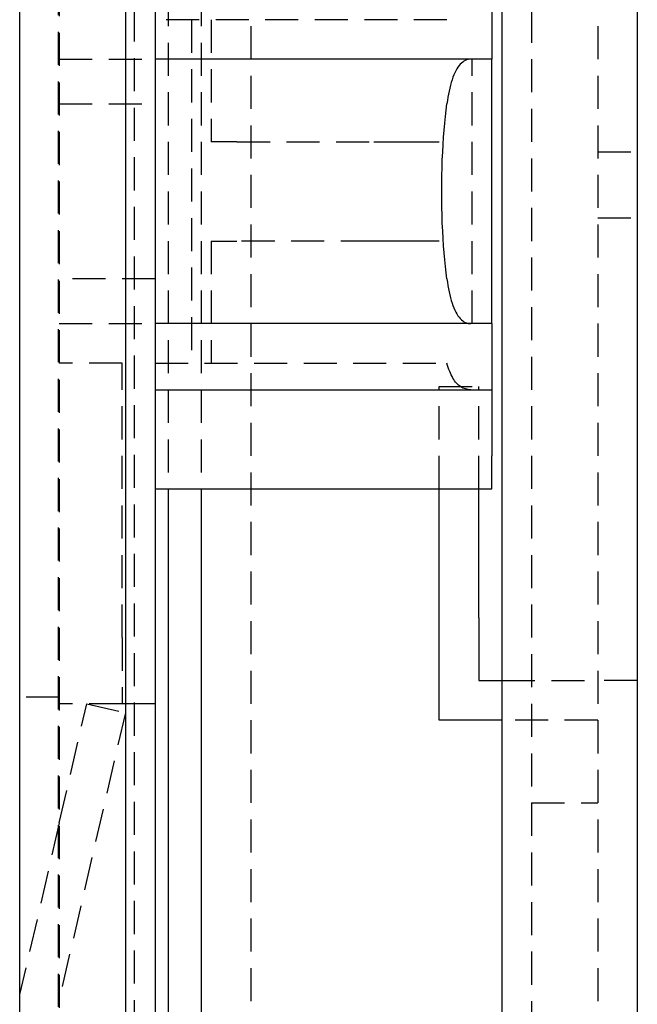
# Model space of a CAD drawing. Extents: x 2131 to 4677, y 337 to 1457.
# Drawn here: x 2428 to 2446, y 933 to 963 of the extents above; entities that cross this region are included whole.
import ezdxf

# ---------------------------------------------------------------- set-up
doc = ezdxf.new("R2010")
doc.units = 0
doc.header["$LTSCALE"] = 4
doc.linetypes.add('DASHED2', pattern=[0.375, 0.25, -0.125])
doc.layers.get('0').update_dxf_attribs({"linetype": 'CONTINUOUS'})
doc.layers.add('隠れ線', color=6, linetype='DASHED2')

msp = doc.modelspace()

# ---------------------------------------------------------------- linework, layer by layer
for p, q in [((2442.203, 1176.996), (2442.203, 903.196)), ((2446.303, 1172.896), (2446.303, 907.296)), ((2431.704, 974.247), (2431.704, 892.697)), ((2427.603, 973.189), (2427.603, 888.596)), ((2441.903, 963.596), (2441.903, 961.596)), ((2441.903, 961.596), (2431.704, 961.596)), ((2441.903, 953.596), (2441.903, 961.596)), ((2441.903, 953.596), (2431.704, 953.596)), ((2441.903, 953.596), (2441.903, 951.596)), ((2431.704, 951.596), (2441.903, 951.596)), ((2441.903, 951.596), (2441.903, 949.596)), ((2441.903, 948.596), (2441.903, 949.596)), ((2431.704, 948.596), (2441.903, 948.596)), ((2432.103, 948.596), (2432.103, 893.096)), ((2433.103, 948.596), (2433.103, 894.096)), ((2440.303, 944.696), (2440.303, 948.596)), ((2441.503, 944.696), (2441.503, 948.596)), ((2440.303, 941.596), (2440.303, 944.696)), ((2441.503, 944.696), (2441.503, 942.796)), ((2441.503, 942.796), (2442.203, 942.796)), ((2442.203, 941.596), (2440.303, 941.596))]:
    msp.add_line(p, q)
at = {"layer": '隠れ線'}
for p, q in [((2428.773, 1190.427), (2428.773, 889.766)), ((2428.803, 1190.396), (2428.803, 889.796)), ((2430.804, 1188.396), (2430.804, 891.797)), ((2431.071, 1188.129), (2431.071, 892.064)), ((2434.603, 1184.596), (2434.603, 895.596)), ((2443.103, 1176.096), (2443.103, 904.096)), ((2445.103, 1174.096), (2445.103, 906.096)), ((2430.803, 973.096), (2430.803, 924.796)), ((2431.703, 973.096), (2431.703, 942.096)), ((2432.103, 966.596), (2432.103, 948.596)), ((2433.103, 966.596), (2433.103, 948.596)), ((2440.539, 962.792), (2431.703, 962.792)), ((2432.803, 962.792), (2432.803, 952.4)), ((2433.402, 962.792), (2433.402, 959.097)), ((2428.803, 961.596), (2431.703, 961.596)), ((2431.704, 961.596), (2431.703, 961.596)), ((2441.303, 953.596), (2441.303, 961.596)), ((2428.803, 960.242), (2431.703, 960.242)), ((2433.926, 959.097), (2433.402, 959.097)), ((2434.183, 959.097), (2433.926, 959.097)), ((2434.183, 959.097), (2438.324, 959.097)), ((2445.103, 958.796), (2446.303, 958.796)), ((2445.103, 956.796), (2446.303, 956.796)), ((2433.402, 956.095), (2433.402, 952.4)), ((2433.402, 956.095), (2433.926, 956.095)), ((2433.926, 956.095), (2434.183, 956.095)), ((2438.324, 956.095), (2434.183, 956.095)), ((2431.703, 954.95), (2428.803, 954.95)), ((2428.803, 953.596), (2431.703, 953.596)), ((2431.704, 953.596), (2431.703, 953.596)), ((2430.703, 952.4), (2428.803, 952.4)), ((2430.703, 944.096), (2430.703, 952.4)), ((2431.703, 952.4), (2440.539, 952.4)), ((2431.703, 951.596), (2431.704, 951.596)), ((2440.303, 948.596), (2440.303, 951.696)), ((2440.303, 951.696), (2441.503, 951.696)), ((2441.503, 948.596), (2441.503, 951.696)), ((2431.703, 948.596), (2431.704, 948.596)), ((2430.703, 944.096), (2430.703, 942.096)), ((2442.203, 942.796), (2445.103, 942.796)), ((2446.303, 942.796), (2445.103, 942.796)), ((2428.803, 942.296), (2427.603, 942.296)), ((2430.703, 942.096), (2428.803, 942.096)), ((2428.803, 938.496), (2429.634, 942.096)), ((2429.634, 942.096), (2430.803, 941.826)), ((2431.703, 942.096), (2430.703, 942.096)), ((2431.703, 942.096), (2431.703, 892.696)), ((2430.803, 941.826), (2428.803, 933.16)), ((2445.103, 941.596), (2442.203, 941.596)), ((2443.103, 939.096), (2445.103, 939.096)), ((2428.803, 938.496), (2427.603, 933.296))]:
    msp.add_line(p, q, dxfattribs=at)
for points in [[(2441.265, 961.596), (2441.221, 961.594), (2441.179, 961.587), (2441.136, 961.576), (2441.095, 961.559), (2441.055, 961.538), (2441.016, 961.512), (2440.978, 961.48), (2440.941, 961.444), (2440.905, 961.402), (2440.871, 961.355), (2440.838, 961.304), (2440.806, 961.247), (2440.776, 961.186), (2440.748, 961.12), (2440.72, 961.049), (2440.695, 960.974), (2440.67, 960.895), (2440.648, 960.811), (2440.626, 960.725), (2440.606, 960.634), (2440.588, 960.541), (2440.57, 960.445), (2440.554, 960.346), (2440.539, 960.242)], [(2440.539, 954.95), (2440.515, 955.135), (2440.492, 955.329), (2440.472, 955.53), (2440.453, 955.739), (2440.437, 955.955), (2440.422, 956.177), (2440.41, 956.406), (2440.399, 956.638), (2440.391, 956.874), (2440.386, 957.113), (2440.382, 957.353), (2440.381, 957.595), (2440.382, 957.836), (2440.386, 958.077), (2440.391, 958.316), (2440.399, 958.552), (2440.41, 958.784), (2440.422, 959.012), (2440.436, 959.234), (2440.453, 959.451), (2440.472, 959.661), (2440.492, 959.863), (2440.515, 960.057), (2440.539, 960.242)], [(2438.324, 959.097), (2438.442, 959.097), (2438.56, 959.097), (2438.676, 959.097), (2438.792, 959.097), (2438.905, 959.097), (2439.017, 959.097), (2439.127, 959.097), (2439.233, 959.097), (2439.336, 959.097), (2439.436, 959.097), (2439.532, 959.097), (2439.624, 959.097), (2439.711, 959.097), (2439.794, 959.097), (2439.871, 959.097), (2439.943, 959.097), (2440.009, 959.097), (2440.07, 959.097), (2440.124, 959.097), (2440.173, 959.097), (2440.214, 959.097), (2440.25, 959.097), (2440.278, 959.097), (2440.3, 959.097)], [(2440.3, 956.095), (2440.278, 956.095), (2440.249, 956.095), (2440.214, 956.095), (2440.172, 956.095), (2440.124, 956.095), (2440.069, 956.095), (2440.009, 956.095), (2439.942, 956.095), (2439.87, 956.095), (2439.793, 956.095), (2439.71, 956.095), (2439.623, 956.095), (2439.531, 956.095), (2439.435, 956.095), (2439.336, 956.095), (2439.232, 956.095), (2439.126, 956.095), (2439.016, 956.095), (2438.905, 956.095), (2438.791, 956.095), (2438.676, 956.095), (2438.56, 956.095), (2438.442, 956.095), (2438.324, 956.095)], [(2440.539, 954.95), (2440.554, 954.847), (2440.57, 954.748), (2440.588, 954.651), (2440.606, 954.558), (2440.626, 954.468), (2440.648, 954.381), (2440.67, 954.298), (2440.695, 954.218), (2440.72, 954.143), (2440.748, 954.073), (2440.776, 954.007), (2440.806, 953.945), (2440.838, 953.889), (2440.871, 953.837), (2440.905, 953.79), (2440.941, 953.749), (2440.978, 953.712), (2441.016, 953.681), (2441.055, 953.654), (2441.095, 953.633), (2441.136, 953.617), (2441.179, 953.605), (2441.221, 953.598), (2441.265, 953.596)], [(2441.265, 951.596), (2441.222, 951.598), (2441.18, 951.602), (2441.14, 951.609), (2441.101, 951.619), (2441.062, 951.632), (2441.025, 951.648), (2440.99, 951.666), (2440.955, 951.687), (2440.922, 951.711), (2440.89, 951.737), (2440.859, 951.765), (2440.829, 951.796), (2440.8, 951.83), (2440.772, 951.867), (2440.745, 951.906), (2440.719, 951.949), (2440.693, 951.995), (2440.668, 952.043), (2440.645, 952.095), (2440.622, 952.15), (2440.6, 952.208), (2440.578, 952.269), (2440.558, 952.333), (2440.539, 952.4)]]:
    msp.add_lwpolyline(points, dxfattribs=at)

doc.saveas('drawing.dxf')
